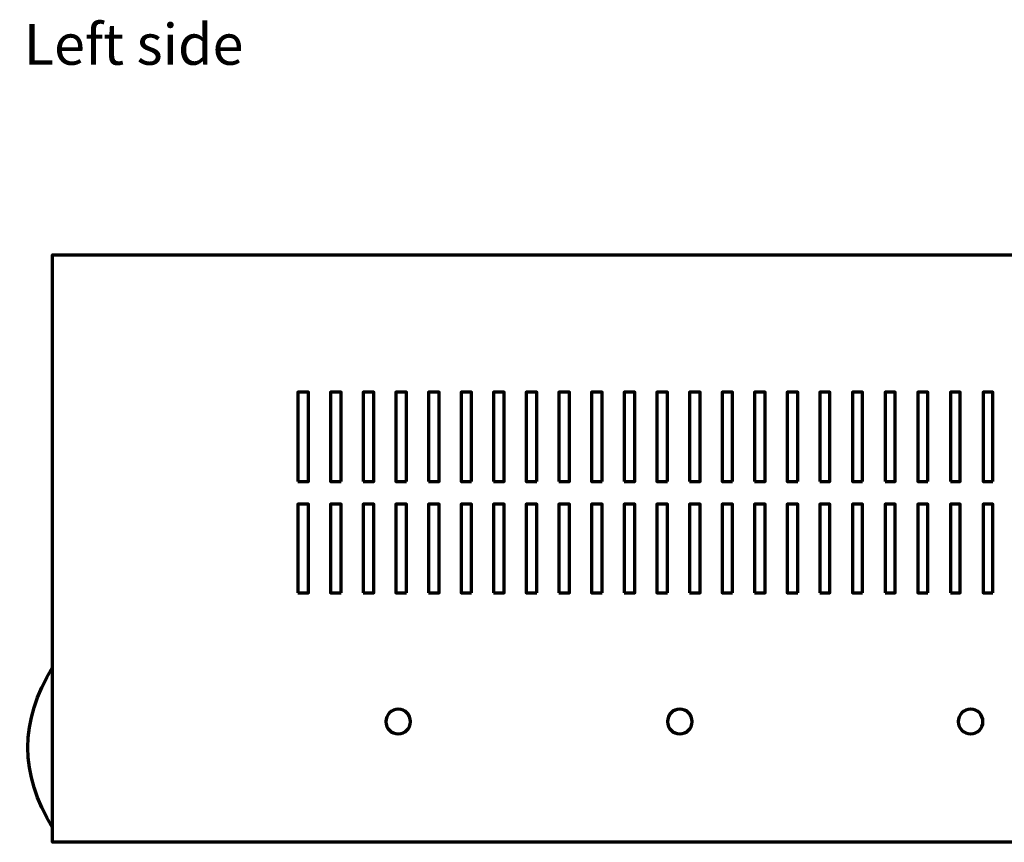
# Model space of a CAD drawing. Units: millimetres. Extents: x -1174 to 1083, y -689 to 710.
# Drawn here: x 48 to 268, y -151 to 33 of the extents above; entities that cross this region are included whole.
import ezdxf

# ---------------------------------------------------------------- set-up
doc = ezdxf.new("R2010")
doc.units = ezdxf.units.MM
doc.header["$MEASUREMENT"] = 0
doc.layers.add('Rzut', color=7, linetype='Continuous')
doc.styles.add('0', font='arial.ttf', dxfattribs={"height": 1})

msp = doc.modelspace()

# ---------------------------------------------------------------- linework, layer by layer
at = {"layer": 'Rzut', "color": 7, "lineweight": 70}
for points, knots in [([(448.5796, -19.2501), (448.5796, -19.2501), (55.0144, -19.2501), (55.0144, -19.2501), (55.0144, -19.2501), (55.0144, -19.2501), (55.0144, -150.75), (55.0144, -150.75), (55.0144, -150.75), (55.0144, -150.75), (448.5796, -150.75), (448.5796, -150.75), (448.5796, -150.75), (449.9545, -150.75), (451.0794, -149.6252), (451.0794, -148.2501), (451.0794, -148.2501), (451.0794, -148.2501), (451.0794, -21.75), (451.0794, -21.75), (451.0794, -21.75), (451.0794, -20.375), (449.9545, -19.2501), (448.5796, -19.2501)], [0, 0, 0, 0, 0.14285714, 0.14285714, 0.14285714, 0.14285714, 0.28571429, 0.28571429, 0.28571429, 0.28571429, 0.42857143, 0.42857143, 0.42857143, 0.42857143, 0.57142857, 0.57142857, 0.57142857, 0.57142857, 0.71428571, 0.71428571, 0.71428571, 0.71428571, 1, 1, 1, 1]), ([(109.9232, -70.0034), (109.9232, -70.0034), (109.9232, -50.0078), (109.9232, -50.0078), (109.9232, -50.0078), (109.9232, -50.0078), (112.3036, -50.0078), (112.3036, -50.0078), (112.3036, -50.0078), (112.3036, -50.0078), (112.3036, -70.0034), (112.3036, -70.0034), (112.3036, -70.0034), (112.3036, -70.0034), (109.9232, -70.0034), (109.9232, -70.0034)], [0, 0, 0, 0, 0.2, 0.2, 0.2, 0.2, 0.4, 0.4, 0.4, 0.4, 0.6, 0.6, 0.6, 0.6, 1, 1, 1, 1]), ([(119.6039, -70.0034), (119.6039, -70.0034), (117.2234, -70.0034), (117.2234, -70.0034), (117.2234, -70.0034), (117.2234, -70.0034), (117.2234, -50.0078), (117.2234, -50.0078), (117.2234, -50.0078), (117.2234, -50.0078), (119.6039, -50.0078), (119.6039, -50.0078), (119.6039, -50.0078), (119.6039, -50.0078), (119.6039, -70.0034), (119.6039, -70.0034)], [0, 0, 0, 0, 0.2, 0.2, 0.2, 0.2, 0.4, 0.4, 0.4, 0.4, 0.6, 0.6, 0.6, 0.6, 1, 1, 1, 1]), ([(124.5232, -70.0034), (124.5232, -70.0034), (124.5232, -50.0078), (124.5232, -50.0078), (124.5232, -50.0078), (124.5232, -50.0078), (126.9036, -50.0078), (126.9036, -50.0078), (126.9036, -50.0078), (126.9036, -50.0078), (126.9036, -70.0034), (126.9036, -70.0034), (126.9036, -70.0034), (126.9036, -70.0034), (124.5232, -70.0034), (124.5232, -70.0034)], [0, 0, 0, 0, 0.2, 0.2, 0.2, 0.2, 0.4, 0.4, 0.4, 0.4, 0.6, 0.6, 0.6, 0.6, 1, 1, 1, 1]), ([(134.2038, -70.0034), (134.2038, -70.0034), (131.8234, -70.0034), (131.8234, -70.0034), (131.8234, -70.0034), (131.8234, -70.0034), (131.8234, -50.0078), (131.8234, -50.0078), (131.8234, -50.0078), (131.8234, -50.0078), (134.2038, -50.0078), (134.2038, -50.0078), (134.2038, -50.0078), (134.2038, -50.0078), (134.2038, -70.0034), (134.2038, -70.0034)], [0, 0, 0, 0, 0.2, 0.2, 0.2, 0.2, 0.4, 0.4, 0.4, 0.4, 0.6, 0.6, 0.6, 0.6, 1, 1, 1, 1]), ([(139.1231, -70.0034), (139.1231, -70.0034), (139.1231, -50.0078), (139.1231, -50.0078), (139.1231, -50.0078), (139.1231, -50.0078), (141.5036, -50.0078), (141.5036, -50.0078), (141.5036, -50.0078), (141.5036, -50.0078), (141.5036, -70.0034), (141.5036, -70.0034), (141.5036, -70.0034), (141.5036, -70.0034), (139.1231, -70.0034), (139.1231, -70.0034)], [0, 0, 0, 0, 0.2, 0.2, 0.2, 0.2, 0.4, 0.4, 0.4, 0.4, 0.6, 0.6, 0.6, 0.6, 1, 1, 1, 1]), ([(148.8038, -70.0034), (148.8038, -70.0034), (146.4231, -70.0034), (146.4231, -70.0034), (146.4231, -70.0034), (146.4231, -70.0034), (146.4231, -50.0078), (146.4231, -50.0078), (146.4231, -50.0078), (146.4231, -50.0078), (148.8038, -50.0078), (148.8038, -50.0078), (148.8038, -50.0078), (148.8038, -50.0078), (148.8038, -70.0034), (148.8038, -70.0034)], [0, 0, 0, 0, 0.2, 0.2, 0.2, 0.2, 0.4, 0.4, 0.4, 0.4, 0.6, 0.6, 0.6, 0.6, 1, 1, 1, 1]), ([(153.7231, -70.0034), (153.7231, -70.0034), (153.7231, -50.0078), (153.7231, -50.0078), (153.7231, -50.0078), (153.7231, -50.0078), (156.1035, -50.0078), (156.1035, -50.0078), (156.1035, -50.0078), (156.1035, -50.0078), (156.1035, -70.0034), (156.1035, -70.0034), (156.1035, -70.0034), (156.1035, -70.0034), (153.7231, -70.0034), (153.7231, -70.0034)], [0, 0, 0, 0, 0.2, 0.2, 0.2, 0.2, 0.4, 0.4, 0.4, 0.4, 0.6, 0.6, 0.6, 0.6, 1, 1, 1, 1]), ([(163.4038, -70.0034), (163.4038, -70.0034), (161.0231, -70.0034), (161.0231, -70.0034), (161.0231, -70.0034), (161.0231, -70.0034), (161.0231, -50.0078), (161.0231, -50.0078), (161.0231, -50.0078), (161.0231, -50.0078), (163.4038, -50.0078), (163.4038, -50.0078), (163.4038, -50.0078), (163.4038, -50.0078), (163.4038, -70.0034), (163.4038, -70.0034)], [0, 0, 0, 0, 0.2, 0.2, 0.2, 0.2, 0.4, 0.4, 0.4, 0.4, 0.6, 0.6, 0.6, 0.6, 1, 1, 1, 1]), ([(168.3231, -70.0034), (168.3231, -70.0034), (168.3231, -50.0078), (168.3231, -50.0078), (168.3231, -50.0078), (168.3231, -50.0078), (170.7035, -50.0078), (170.7035, -50.0078), (170.7035, -50.0078), (170.7035, -50.0078), (170.7035, -70.0034), (170.7035, -70.0034), (170.7035, -70.0034), (170.7035, -70.0034), (168.3231, -70.0034), (168.3231, -70.0034)], [0, 0, 0, 0, 0.2, 0.2, 0.2, 0.2, 0.4, 0.4, 0.4, 0.4, 0.6, 0.6, 0.6, 0.6, 1, 1, 1, 1]), ([(178.0037, -70.0034), (178.0037, -70.0034), (175.623, -70.0034), (175.623, -70.0034), (175.623, -70.0034), (175.623, -70.0034), (175.623, -50.0078), (175.623, -50.0078), (175.623, -50.0078), (175.623, -50.0078), (178.0037, -50.0078), (178.0037, -50.0078), (178.0037, -50.0078), (178.0037, -50.0078), (178.0037, -70.0034), (178.0037, -70.0034)], [0, 0, 0, 0, 0.2, 0.2, 0.2, 0.2, 0.4, 0.4, 0.4, 0.4, 0.6, 0.6, 0.6, 0.6, 1, 1, 1, 1]), ([(182.9233, -70.0034), (182.9233, -70.0034), (182.9233, -50.0078), (182.9233, -50.0078), (182.9233, -50.0078), (182.9233, -50.0078), (185.3035, -50.0078), (185.3035, -50.0078), (185.3035, -50.0078), (185.3035, -50.0078), (185.3035, -70.0034), (185.3035, -70.0034), (185.3035, -70.0034), (185.3035, -70.0034), (182.9233, -70.0034), (182.9233, -70.0034)], [0, 0, 0, 0, 0.2, 0.2, 0.2, 0.2, 0.4, 0.4, 0.4, 0.4, 0.6, 0.6, 0.6, 0.6, 1, 1, 1, 1]), ([(192.6037, -70.0034), (192.6037, -70.0034), (190.223, -70.0034), (190.223, -70.0034), (190.223, -70.0034), (190.223, -70.0034), (190.223, -50.0078), (190.223, -50.0078), (190.223, -50.0078), (190.223, -50.0078), (192.6037, -50.0078), (192.6037, -50.0078), (192.6037, -50.0078), (192.6037, -50.0078), (192.6037, -70.0034), (192.6037, -70.0034)], [0, 0, 0, 0, 0.2, 0.2, 0.2, 0.2, 0.4, 0.4, 0.4, 0.4, 0.6, 0.6, 0.6, 0.6, 1, 1, 1, 1]), ([(197.5232, -70.0034), (197.5232, -70.0034), (197.5232, -50.0078), (197.5232, -50.0078), (197.5232, -50.0078), (197.5232, -50.0078), (199.9034, -50.0078), (199.9034, -50.0078), (199.9034, -50.0078), (199.9034, -50.0078), (199.9034, -70.0034), (199.9034, -70.0034), (199.9034, -70.0034), (199.9034, -70.0034), (197.5232, -70.0034), (197.5232, -70.0034)], [0, 0, 0, 0, 0.2, 0.2, 0.2, 0.2, 0.4, 0.4, 0.4, 0.4, 0.6, 0.6, 0.6, 0.6, 1, 1, 1, 1]), ([(207.2037, -70.0034), (207.2037, -70.0034), (204.823, -70.0034), (204.823, -70.0034), (204.823, -70.0034), (204.823, -70.0034), (204.823, -50.0078), (204.823, -50.0078), (204.823, -50.0078), (204.823, -50.0078), (207.2037, -50.0078), (207.2037, -50.0078), (207.2037, -50.0078), (207.2037, -50.0078), (207.2037, -70.0034), (207.2037, -70.0034)], [0, 0, 0, 0, 0.2, 0.2, 0.2, 0.2, 0.4, 0.4, 0.4, 0.4, 0.6, 0.6, 0.6, 0.6, 1, 1, 1, 1]), ([(212.1232, -70.0034), (212.1232, -70.0034), (212.1232, -50.0078), (212.1232, -50.0078), (212.1232, -50.0078), (212.1232, -50.0078), (214.5034, -50.0078), (214.5034, -50.0078), (214.5034, -50.0078), (214.5034, -50.0078), (214.5034, -70.0034), (214.5034, -70.0034), (214.5034, -70.0034), (214.5034, -70.0034), (212.1232, -70.0034), (212.1232, -70.0034)], [0, 0, 0, 0, 0.2, 0.2, 0.2, 0.2, 0.4, 0.4, 0.4, 0.4, 0.6, 0.6, 0.6, 0.6, 1, 1, 1, 1]), ([(221.8034, -70.0034), (221.8034, -70.0034), (219.4229, -70.0034), (219.4229, -70.0034), (219.4229, -70.0034), (219.4229, -70.0034), (219.4229, -50.0078), (219.4229, -50.0078), (219.4229, -50.0078), (219.4229, -50.0078), (221.8034, -50.0078), (221.8034, -50.0078), (221.8034, -50.0078), (221.8034, -50.0078), (221.8034, -70.0034), (221.8034, -70.0034)], [0, 0, 0, 0, 0.2, 0.2, 0.2, 0.2, 0.4, 0.4, 0.4, 0.4, 0.6, 0.6, 0.6, 0.6, 1, 1, 1, 1]), ([(226.7232, -70.0034), (226.7232, -70.0034), (226.7232, -50.0078), (226.7232, -50.0078), (226.7232, -50.0078), (226.7232, -50.0078), (228.9447, -50.0078), (228.9447, -50.0078), (228.9447, -50.0078), (228.9447, -50.0078), (228.9447, -70.0034), (228.9447, -70.0034), (228.9447, -70.0034), (228.9447, -70.0034), (226.7232, -70.0034), (226.7232, -70.0034)], [0, 0, 0, 0, 0.2, 0.2, 0.2, 0.2, 0.4, 0.4, 0.4, 0.4, 0.6, 0.6, 0.6, 0.6, 1, 1, 1, 1]), ([(236.2449, -70.0034), (236.2449, -70.0034), (234.0229, -70.0034), (234.0229, -70.0034), (234.0229, -70.0034), (234.0229, -70.0034), (234.0229, -50.0078), (234.0229, -50.0078), (234.0229, -50.0078), (234.0229, -50.0078), (236.2449, -50.0078), (236.2449, -50.0078), (236.2449, -50.0078), (236.2449, -50.0078), (236.2449, -70.0034), (236.2449, -70.0034)], [0, 0, 0, 0, 0.2, 0.2, 0.2, 0.2, 0.4, 0.4, 0.4, 0.4, 0.6, 0.6, 0.6, 0.6, 1, 1, 1, 1]), ([(241.3231, -70.0034), (241.3231, -70.0034), (241.3231, -50.0078), (241.3231, -50.0078), (241.3231, -50.0078), (241.3231, -50.0078), (243.5446, -50.0078), (243.5446, -50.0078), (243.5446, -50.0078), (243.5446, -50.0078), (243.5446, -70.0034), (243.5446, -70.0034), (243.5446, -70.0034), (243.5446, -70.0034), (241.3231, -70.0034), (241.3231, -70.0034)], [0, 0, 0, 0, 0.2, 0.2, 0.2, 0.2, 0.4, 0.4, 0.4, 0.4, 0.6, 0.6, 0.6, 0.6, 1, 1, 1, 1]), ([(250.8448, -70.0034), (250.8448, -70.0034), (248.6229, -70.0034), (248.6229, -70.0034), (248.6229, -70.0034), (248.6229, -70.0034), (248.6229, -50.0078), (248.6229, -50.0078), (248.6229, -50.0078), (248.6229, -50.0078), (250.8448, -50.0078), (250.8448, -50.0078), (250.8448, -50.0078), (250.8448, -50.0078), (250.8448, -70.0034), (250.8448, -70.0034)], [0, 0, 0, 0, 0.2, 0.2, 0.2, 0.2, 0.4, 0.4, 0.4, 0.4, 0.6, 0.6, 0.6, 0.6, 1, 1, 1, 1]), ([(255.9231, -70.0034), (255.9231, -70.0034), (255.9231, -50.0078), (255.9231, -50.0078), (255.9231, -50.0078), (255.9231, -50.0078), (258.1446, -50.0078), (258.1446, -50.0078), (258.1446, -50.0078), (258.1446, -50.0078), (258.1446, -70.0034), (258.1446, -70.0034), (258.1446, -70.0034), (258.1446, -70.0034), (255.9231, -70.0034), (255.9231, -70.0034)], [0, 0, 0, 0, 0.2, 0.2, 0.2, 0.2, 0.4, 0.4, 0.4, 0.4, 0.6, 0.6, 0.6, 0.6, 1, 1, 1, 1]), ([(265.4448, -70.0034), (265.4448, -70.0034), (263.2228, -70.0034), (263.2228, -70.0034), (263.2228, -70.0034), (263.2228, -70.0034), (263.2228, -50.0078), (263.2228, -50.0078), (263.2228, -50.0078), (263.2228, -50.0078), (265.4448, -50.0078), (265.4448, -50.0078), (265.4448, -50.0078), (265.4448, -50.0078), (265.4448, -70.0034), (265.4448, -70.0034)], [0, 0, 0, 0, 0.2, 0.2, 0.2, 0.2, 0.4, 0.4, 0.4, 0.4, 0.6, 0.6, 0.6, 0.6, 1, 1, 1, 1]), ([(109.9232, -94.9185), (109.9232, -94.9185), (109.9232, -75.0816), (109.9232, -75.0816), (109.9232, -75.0816), (109.9232, -75.0816), (112.3036, -75.0816), (112.3036, -75.0816), (112.3036, -75.0816), (112.3036, -75.0816), (112.3036, -94.9185), (112.3036, -94.9185), (112.3036, -94.9185), (112.3036, -94.9185), (109.9232, -94.9185), (109.9232, -94.9185)], [0, 0, 0, 0, 0.2, 0.2, 0.2, 0.2, 0.4, 0.4, 0.4, 0.4, 0.6, 0.6, 0.6, 0.6, 1, 1, 1, 1]), ([(119.6039, -94.9185), (119.6039, -94.9185), (117.2234, -94.9185), (117.2234, -94.9185), (117.2234, -94.9185), (117.2234, -94.9185), (117.2234, -75.0816), (117.2234, -75.0816), (117.2234, -75.0816), (117.2234, -75.0816), (119.6039, -75.0816), (119.6039, -75.0816), (119.6039, -75.0816), (119.6039, -75.0816), (119.6039, -94.9185), (119.6039, -94.9185)], [0, 0, 0, 0, 0.2, 0.2, 0.2, 0.2, 0.4, 0.4, 0.4, 0.4, 0.6, 0.6, 0.6, 0.6, 1, 1, 1, 1]), ([(124.5232, -94.9185), (124.5232, -94.9185), (124.5232, -75.0816), (124.5232, -75.0816), (124.5232, -75.0816), (124.5232, -75.0816), (126.9036, -75.0816), (126.9036, -75.0816), (126.9036, -75.0816), (126.9036, -75.0816), (126.9036, -94.9185), (126.9036, -94.9185), (126.9036, -94.9185), (126.9036, -94.9185), (124.5232, -94.9185), (124.5232, -94.9185)], [0, 0, 0, 0, 0.2, 0.2, 0.2, 0.2, 0.4, 0.4, 0.4, 0.4, 0.6, 0.6, 0.6, 0.6, 1, 1, 1, 1]), ([(134.2038, -94.9185), (134.2038, -94.9185), (131.8234, -94.9185), (131.8234, -94.9185), (131.8234, -94.9185), (131.8234, -94.9185), (131.8234, -75.0816), (131.8234, -75.0816), (131.8234, -75.0816), (131.8234, -75.0816), (134.2038, -75.0816), (134.2038, -75.0816), (134.2038, -75.0816), (134.2038, -75.0816), (134.2038, -94.9185), (134.2038, -94.9185)], [0, 0, 0, 0, 0.2, 0.2, 0.2, 0.2, 0.4, 0.4, 0.4, 0.4, 0.6, 0.6, 0.6, 0.6, 1, 1, 1, 1]), ([(139.1231, -94.9185), (139.1231, -94.9185), (139.1231, -75.0816), (139.1231, -75.0816), (139.1231, -75.0816), (139.1231, -75.0816), (141.5036, -75.0816), (141.5036, -75.0816), (141.5036, -75.0816), (141.5036, -75.0816), (141.5036, -94.9185), (141.5036, -94.9185), (141.5036, -94.9185), (141.5036, -94.9185), (139.1231, -94.9185), (139.1231, -94.9185)], [0, 0, 0, 0, 0.2, 0.2, 0.2, 0.2, 0.4, 0.4, 0.4, 0.4, 0.6, 0.6, 0.6, 0.6, 1, 1, 1, 1]), ([(148.8038, -94.9185), (148.8038, -94.9185), (146.4231, -94.9185), (146.4231, -94.9185), (146.4231, -94.9185), (146.4231, -94.9185), (146.4231, -75.0816), (146.4231, -75.0816), (146.4231, -75.0816), (146.4231, -75.0816), (148.8038, -75.0816), (148.8038, -75.0816), (148.8038, -75.0816), (148.8038, -75.0816), (148.8038, -94.9185), (148.8038, -94.9185)], [0, 0, 0, 0, 0.2, 0.2, 0.2, 0.2, 0.4, 0.4, 0.4, 0.4, 0.6, 0.6, 0.6, 0.6, 1, 1, 1, 1]), ([(153.7231, -94.9185), (153.7231, -94.9185), (153.7231, -75.0816), (153.7231, -75.0816), (153.7231, -75.0816), (153.7231, -75.0816), (156.1035, -75.0816), (156.1035, -75.0816), (156.1035, -75.0816), (156.1035, -75.0816), (156.1035, -94.9185), (156.1035, -94.9185), (156.1035, -94.9185), (156.1035, -94.9185), (153.7231, -94.9185), (153.7231, -94.9185)], [0, 0, 0, 0, 0.2, 0.2, 0.2, 0.2, 0.4, 0.4, 0.4, 0.4, 0.6, 0.6, 0.6, 0.6, 1, 1, 1, 1]), ([(163.4038, -94.9185), (163.4038, -94.9185), (161.0231, -94.9185), (161.0231, -94.9185), (161.0231, -94.9185), (161.0231, -94.9185), (161.0231, -75.0816), (161.0231, -75.0816), (161.0231, -75.0816), (161.0231, -75.0816), (163.4038, -75.0816), (163.4038, -75.0816), (163.4038, -75.0816), (163.4038, -75.0816), (163.4038, -94.9185), (163.4038, -94.9185)], [0, 0, 0, 0, 0.2, 0.2, 0.2, 0.2, 0.4, 0.4, 0.4, 0.4, 0.6, 0.6, 0.6, 0.6, 1, 1, 1, 1]), ([(168.3231, -94.9185), (168.3231, -94.9185), (168.3231, -75.0816), (168.3231, -75.0816), (168.3231, -75.0816), (168.3231, -75.0816), (170.7035, -75.0816), (170.7035, -75.0816), (170.7035, -75.0816), (170.7035, -75.0816), (170.7035, -94.9185), (170.7035, -94.9185), (170.7035, -94.9185), (170.7035, -94.9185), (168.3231, -94.9185), (168.3231, -94.9185)], [0, 0, 0, 0, 0.2, 0.2, 0.2, 0.2, 0.4, 0.4, 0.4, 0.4, 0.6, 0.6, 0.6, 0.6, 1, 1, 1, 1]), ([(178.0037, -94.9185), (178.0037, -94.9185), (175.623, -94.9185), (175.623, -94.9185), (175.623, -94.9185), (175.623, -94.9185), (175.623, -75.0816), (175.623, -75.0816), (175.623, -75.0816), (175.623, -75.0816), (178.0037, -75.0816), (178.0037, -75.0816), (178.0037, -75.0816), (178.0037, -75.0816), (178.0037, -94.9185), (178.0037, -94.9185)], [0, 0, 0, 0, 0.2, 0.2, 0.2, 0.2, 0.4, 0.4, 0.4, 0.4, 0.6, 0.6, 0.6, 0.6, 1, 1, 1, 1]), ([(182.9233, -94.9185), (182.9233, -94.9185), (182.9233, -75.0816), (182.9233, -75.0816), (182.9233, -75.0816), (182.9233, -75.0816), (185.3035, -75.0816), (185.3035, -75.0816), (185.3035, -75.0816), (185.3035, -75.0816), (185.3035, -94.9185), (185.3035, -94.9185), (185.3035, -94.9185), (185.3035, -94.9185), (182.9233, -94.9185), (182.9233, -94.9185)], [0, 0, 0, 0, 0.2, 0.2, 0.2, 0.2, 0.4, 0.4, 0.4, 0.4, 0.6, 0.6, 0.6, 0.6, 1, 1, 1, 1]), ([(192.6037, -94.9185), (192.6037, -94.9185), (190.223, -94.9185), (190.223, -94.9185), (190.223, -94.9185), (190.223, -94.9185), (190.223, -75.0816), (190.223, -75.0816), (190.223, -75.0816), (190.223, -75.0816), (192.6037, -75.0816), (192.6037, -75.0816), (192.6037, -75.0816), (192.6037, -75.0816), (192.6037, -94.9185), (192.6037, -94.9185)], [0, 0, 0, 0, 0.2, 0.2, 0.2, 0.2, 0.4, 0.4, 0.4, 0.4, 0.6, 0.6, 0.6, 0.6, 1, 1, 1, 1]), ([(197.5232, -94.9185), (197.5232, -94.9185), (197.5232, -75.0816), (197.5232, -75.0816), (197.5232, -75.0816), (197.5232, -75.0816), (199.9034, -75.0816), (199.9034, -75.0816), (199.9034, -75.0816), (199.9034, -75.0816), (199.9034, -94.9185), (199.9034, -94.9185), (199.9034, -94.9185), (199.9034, -94.9185), (197.5232, -94.9185), (197.5232, -94.9185)], [0, 0, 0, 0, 0.2, 0.2, 0.2, 0.2, 0.4, 0.4, 0.4, 0.4, 0.6, 0.6, 0.6, 0.6, 1, 1, 1, 1]), ([(207.2037, -94.9185), (207.2037, -94.9185), (204.823, -94.9185), (204.823, -94.9185), (204.823, -94.9185), (204.823, -94.9185), (204.823, -75.0816), (204.823, -75.0816), (204.823, -75.0816), (204.823, -75.0816), (207.2037, -75.0816), (207.2037, -75.0816), (207.2037, -75.0816), (207.2037, -75.0816), (207.2037, -94.9185), (207.2037, -94.9185)], [0, 0, 0, 0, 0.2, 0.2, 0.2, 0.2, 0.4, 0.4, 0.4, 0.4, 0.6, 0.6, 0.6, 0.6, 1, 1, 1, 1]), ([(212.1232, -94.9185), (212.1232, -94.9185), (212.1232, -75.0816), (212.1232, -75.0816), (212.1232, -75.0816), (212.1232, -75.0816), (214.5034, -75.0816), (214.5034, -75.0816), (214.5034, -75.0816), (214.5034, -75.0816), (214.5034, -94.9185), (214.5034, -94.9185), (214.5034, -94.9185), (214.5034, -94.9185), (212.1232, -94.9185), (212.1232, -94.9185)], [0, 0, 0, 0, 0.2, 0.2, 0.2, 0.2, 0.4, 0.4, 0.4, 0.4, 0.6, 0.6, 0.6, 0.6, 1, 1, 1, 1]), ([(221.8034, -94.9185), (221.8034, -94.9185), (219.4229, -94.9185), (219.4229, -94.9185), (219.4229, -94.9185), (219.4229, -94.9185), (219.4229, -75.0816), (219.4229, -75.0816), (219.4229, -75.0816), (219.4229, -75.0816), (221.8034, -75.0816), (221.8034, -75.0816), (221.8034, -75.0816), (221.8034, -75.0816), (221.8034, -94.9185), (221.8034, -94.9185)], [0, 0, 0, 0, 0.2, 0.2, 0.2, 0.2, 0.4, 0.4, 0.4, 0.4, 0.6, 0.6, 0.6, 0.6, 1, 1, 1, 1]), ([(226.7232, -94.9185), (226.7232, -94.9185), (226.7232, -75.0816), (226.7232, -75.0816), (226.7232, -75.0816), (226.7232, -75.0816), (228.9447, -75.0816), (228.9447, -75.0816), (228.9447, -75.0816), (228.9447, -75.0816), (228.9447, -94.9185), (228.9447, -94.9185), (228.9447, -94.9185), (228.9447, -94.9185), (226.7232, -94.9185), (226.7232, -94.9185)], [0, 0, 0, 0, 0.2, 0.2, 0.2, 0.2, 0.4, 0.4, 0.4, 0.4, 0.6, 0.6, 0.6, 0.6, 1, 1, 1, 1]), ([(236.2449, -94.9185), (236.2449, -94.9185), (234.0229, -94.9185), (234.0229, -94.9185), (234.0229, -94.9185), (234.0229, -94.9185), (234.0229, -75.0816), (234.0229, -75.0816), (234.0229, -75.0816), (234.0229, -75.0816), (236.2449, -75.0816), (236.2449, -75.0816), (236.2449, -75.0816), (236.2449, -75.0816), (236.2449, -94.9185), (236.2449, -94.9185)], [0, 0, 0, 0, 0.2, 0.2, 0.2, 0.2, 0.4, 0.4, 0.4, 0.4, 0.6, 0.6, 0.6, 0.6, 1, 1, 1, 1]), ([(241.3231, -94.9185), (241.3231, -94.9185), (241.3231, -75.0816), (241.3231, -75.0816), (241.3231, -75.0816), (241.3231, -75.0816), (243.5446, -75.0816), (243.5446, -75.0816), (243.5446, -75.0816), (243.5446, -75.0816), (243.5446, -94.9185), (243.5446, -94.9185), (243.5446, -94.9185), (243.5446, -94.9185), (241.3231, -94.9185), (241.3231, -94.9185)], [0, 0, 0, 0, 0.2, 0.2, 0.2, 0.2, 0.4, 0.4, 0.4, 0.4, 0.6, 0.6, 0.6, 0.6, 1, 1, 1, 1]), ([(250.8448, -94.9185), (250.8448, -94.9185), (248.6229, -94.9185), (248.6229, -94.9185), (248.6229, -94.9185), (248.6229, -94.9185), (248.6229, -75.0816), (248.6229, -75.0816), (248.6229, -75.0816), (248.6229, -75.0816), (250.8448, -75.0816), (250.8448, -75.0816), (250.8448, -75.0816), (250.8448, -75.0816), (250.8448, -94.9185), (250.8448, -94.9185)], [0, 0, 0, 0, 0.2, 0.2, 0.2, 0.2, 0.4, 0.4, 0.4, 0.4, 0.6, 0.6, 0.6, 0.6, 1, 1, 1, 1]), ([(255.9231, -94.9185), (255.9231, -94.9185), (255.9231, -75.0816), (255.9231, -75.0816), (255.9231, -75.0816), (255.9231, -75.0816), (258.1446, -75.0816), (258.1446, -75.0816), (258.1446, -75.0816), (258.1446, -75.0816), (258.1446, -94.9185), (258.1446, -94.9185), (258.1446, -94.9185), (258.1446, -94.9185), (255.9231, -94.9185), (255.9231, -94.9185)], [0, 0, 0, 0, 0.2, 0.2, 0.2, 0.2, 0.4, 0.4, 0.4, 0.4, 0.6, 0.6, 0.6, 0.6, 1, 1, 1, 1]), ([(265.4448, -94.9185), (265.4448, -94.9185), (263.2228, -94.9185), (263.2228, -94.9185), (263.2228, -94.9185), (263.2228, -94.9185), (263.2228, -75.0816), (263.2228, -75.0816), (263.2228, -75.0816), (263.2228, -75.0816), (265.4448, -75.0816), (265.4448, -75.0816), (265.4448, -75.0816), (265.4448, -75.0816), (265.4448, -94.9185), (265.4448, -94.9185)], [0, 0, 0, 0, 0.2, 0.2, 0.2, 0.2, 0.4, 0.4, 0.4, 0.4, 0.6, 0.6, 0.6, 0.6, 1, 1, 1, 1]), ([(132.3784, -126.4841), (133.9039, -126.4843), (135.1407, -125.2477), (135.1409, -123.7222), (135.1409, -123.7222), (135.1411, -122.1966), (133.9047, -120.9596), (132.3792, -120.9593), (132.3792, -120.9593), (130.8537, -120.959), (129.6168, -122.1955), (129.6164, -123.7211), (129.6164, -123.7211), (129.616, -125.2466), (130.8523, -126.4837), (132.3778, -126.4841)], [0, 0, 0, 0, 0.2, 0.2, 0.2, 0.2, 0.4, 0.4, 0.4, 0.4, 0.6, 0.6, 0.6, 0.6, 1, 1, 1, 1]), ([(195.3806, -126.4841), (196.9061, -126.4843), (198.1429, -125.2477), (198.1431, -123.7222), (198.1431, -123.7222), (198.1433, -122.1966), (196.9069, -120.9596), (195.3814, -120.9593), (195.3814, -120.9593), (193.8559, -120.959), (192.619, -122.1955), (192.6186, -123.7211), (192.6186, -123.7211), (192.6182, -125.2466), (193.8545, -126.4837), (195.38, -126.4841)], [0, 0, 0, 0, 0.2, 0.2, 0.2, 0.2, 0.4, 0.4, 0.4, 0.4, 0.6, 0.6, 0.6, 0.6, 1, 1, 1, 1]), ([(260.4455, -126.4841), (261.971, -126.4843), (263.2078, -125.2477), (263.208, -123.7222), (263.208, -123.7222), (263.2082, -122.1966), (261.9718, -120.9596), (260.4463, -120.9593), (260.4463, -120.9593), (258.9208, -120.959), (257.6839, -122.1955), (257.6835, -123.7211), (257.6835, -123.7211), (257.6831, -125.2466), (258.9194, -126.4837), (260.4449, -126.4841)], [0, 0, 0, 0, 0.2, 0.2, 0.2, 0.2, 0.4, 0.4, 0.4, 0.4, 0.6, 0.6, 0.6, 0.6, 1, 1, 1, 1])]:
    msp.add_open_spline(points, degree=3, knots=knots, dxfattribs=at)
msp.add_open_spline([(55.0145, -147.4314), (47.6814, -135.4992), (47.6814, -123.5672), (55.0145, -111.6351)], degree=3, dxfattribs=at)

# ---------------------------------------------------------------- texts
at = {"layer": 'Rzut', "color": 7, "style": '0'}
msp.add_text('Left side', height=9.144, dxfattribs=at).set_placement((48.5896, 23.2877))

doc.saveas('drawing.dxf')
